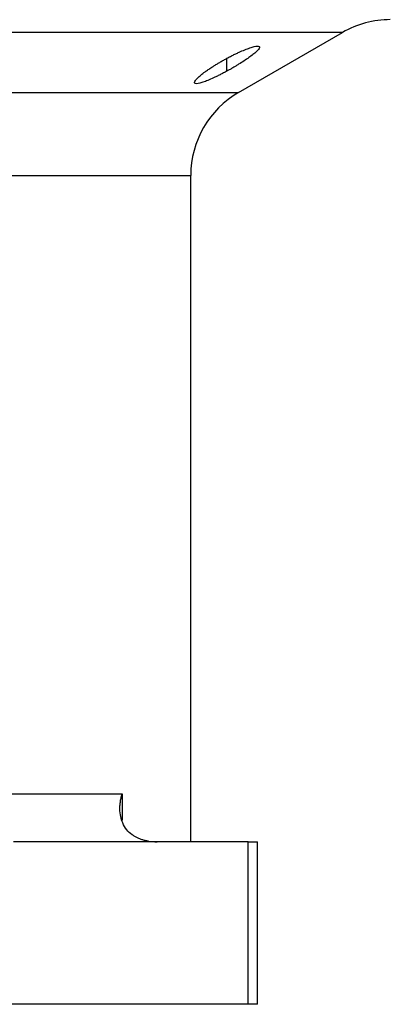
# Model space of a CAD drawing. Units: millimetres. Extents: x 265 to 2476, y 292 to 1598.
# Drawn here: x 1748 to 1787, y 1058 to 1161 of the extents above; entities that cross this region are included whole.
import ezdxf

# ---------------------------------------------------------------- set-up
doc = ezdxf.new("R2010")
doc.units = ezdxf.units.MM

msp = doc.modelspace()

# ---------------------------------------------------------------- linework, layer by layer
at = {"color": 7, "linetype": 'Continuous', "lineweight": 25}
for p, q in [((1770.99, 1153.21), (1781.87, 1159.5)), ((1765.99, 1074.84), (1765.99, 1144.55)), ((1688.19, 1079.84), (1758.81, 1079.84)), ((1771.99, 1074.84), (1747.43, 1074.84)), ((1771.99, 1057.84), (1771.99, 1074.84)), ((1771.99, 1074.84), (1772.99, 1074.84)), ((1772.99, 1057.84), (1772.99, 1074.84)), ((1771.99, 1057.84), (1717.99, 1057.84)), ((1772.99, 1057.84), (1771.99, 1057.84))]:
    msp.add_line(p, q, dxfattribs=at)
at = {"color": 8, "linetype": 'Continuous', "lineweight": 25}
for p, q in [((1769.78, 1155.46), (1769.78, 1156.8)), ((1687.92, 1153.21), (1770.99, 1153.21)), ((1688.19, 1144.55), (1765.99, 1144.55)), ((1758.81, 1079.84), (1758.81, 1077.1))]:
    msp.add_line(p, q, dxfattribs=at)
at = {"color": 8, "linetype": 'Continuous', "lineweight": 25, "flags": 128}
msp.add_lwpolyline([(1781.87, 1159.5), (1781.83, 1159.5), (1781.47, 1159.5), (1780.76, 1159.5), (1779.69, 1159.5), (1778.28, 1159.5), (1776.51, 1159.5), (1774.41, 1159.5), (1771.98, 1159.5), (1769.22, 1159.5), (1766.15, 1159.5), (1762.77, 1159.5), (1759.1, 1159.5), (1755.14, 1159.5), (1750.91, 1159.5), (1746.43, 1159.5)], dxfattribs=at)
at = {"color": 7, "linetype": 'Continuous', "lineweight": 25}
for centre, radius, start, end in [((1786.87, 1150.84), 10, 90, 120), ((1775.99, 1144.55), 10, 120, 180), ((1762.46, 1080.84), 6, 261.5531, 270)]:
    msp.add_arc(centre, radius, start, end, dxfattribs=at)
for points, knots in [([(1769.78, 1156.8), (1769.84, 1156.83), (1769.96, 1156.9), (1770.15, 1156.99), (1770.33, 1157.09), (1770.51, 1157.18), (1770.69, 1157.26), (1770.87, 1157.35), (1771.19, 1157.5), (1771.65, 1157.69), (1772.19, 1157.89), (1772.64, 1158.03), (1772.97, 1158.08), (1773.16, 1158.04), (1773.2, 1157.93), (1773.1, 1157.74), (1772.86, 1157.49), (1772.51, 1157.2), (1772.08, 1156.87), (1771.57, 1156.53), (1771.1, 1156.23), (1770.71, 1155.99), (1770.41, 1155.81), (1770.1, 1155.63), (1769.89, 1155.52), (1769.78, 1155.46)], [0, 0, 0, 0, 0.018143, 0.036115, 0.053963, 0.071735, 0.089477, 0.107238, 0.125067, 0.188742, 0.25017, 0.313008, 0.375109, 0.437167, 0.500043, 0.561703, 0.624994, 0.686866, 0.749933, 0.812258, 0.874996, 0.906012, 0.937055, 0.968321, 1, 1, 1, 1]), ([(1769.78, 1155.46), (1769.72, 1155.42), (1769.6, 1155.36), (1769.41, 1155.26), (1769.23, 1155.17), (1769.05, 1155.07), (1768.87, 1154.98), (1768.7, 1154.9), (1768.37, 1154.74), (1767.92, 1154.53), (1767.37, 1154.32), (1766.92, 1154.18), (1766.59, 1154.12), (1766.4, 1154.16), (1766.36, 1154.28), (1766.47, 1154.48), (1766.7, 1154.74), (1767.04, 1155.04), (1767.43, 1155.34), (1767.81, 1155.61), (1768.15, 1155.84), (1768.47, 1156.04), (1768.78, 1156.23), (1769.1, 1156.42), (1769.44, 1156.61), (1769.67, 1156.74), (1769.78, 1156.8)], [0, 0, 0, 0, 0.018247, 0.036288, 0.05417, 0.071941, 0.089647, 0.107338, 0.12506, 0.188859, 0.250153, 0.313055, 0.375085, 0.437082, 0.500009, 0.561527, 0.624953, 0.686606, 0.749881, 0.791357, 0.833412, 0.866372, 0.89927, 0.932348, 0.965846, 1, 1, 1, 1]), ([(1761.58, 1074.9), (1761.52, 1074.91), (1761.4, 1074.93), (1761.23, 1074.96), (1761.06, 1075.01), (1760.89, 1075.05), (1760.73, 1075.11), (1760.57, 1075.17), (1760.41, 1075.23), (1760.26, 1075.31), (1760.12, 1075.39), (1759.98, 1075.48), (1759.67, 1075.69), (1759.23, 1076.11), (1758.85, 1076.76), (1758.63, 1077.5), (1758.57, 1078.11), (1758.58, 1078.62), (1758.62, 1078.98), (1758.69, 1079.4), (1758.77, 1079.68), (1758.81, 1079.84)], [0, 0, 0, 0, 0.022718, 0.045257, 0.067682, 0.090056, 0.112445, 0.13491, 0.157514, 0.180318, 0.203379, 0.226754, 0.250494, 0.367347, 0.50021, 0.61544, 0.750095, 0.802633, 0.861792, 0.927578, 1, 1, 1, 1])]:
    msp.add_open_spline(points, degree=3, knots=knots, dxfattribs=at)

doc.saveas('drawing.dxf')
